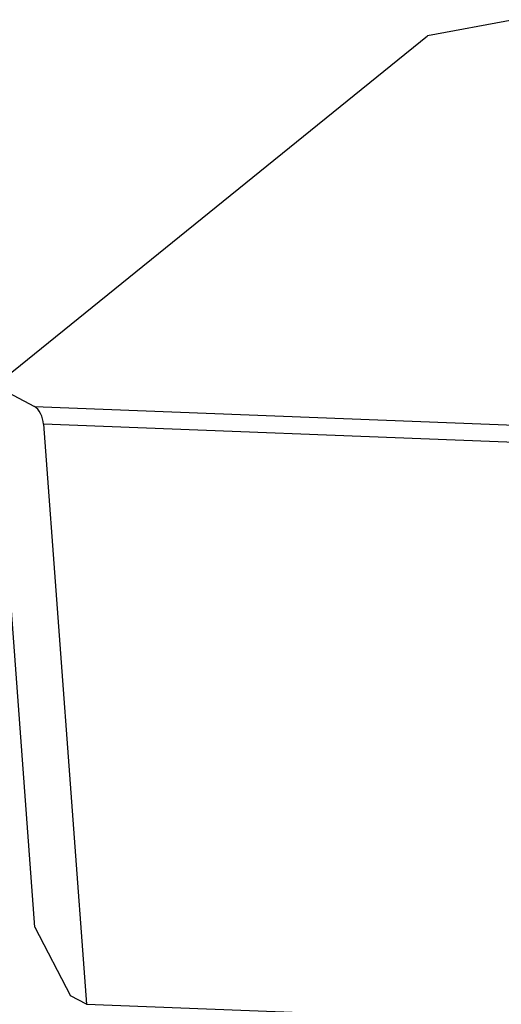
# Model space of a CAD drawing. Units: millimetres. Extents: x 5 to 589, y 5 to 415.
# Drawn here: x 69 to 73, y 195 to 204 of the extents above; entities that cross this region are included whole.
import ezdxf

# ---------------------------------------------------------------- set-up
doc = ezdxf.new("R2010")
doc.units = ezdxf.units.MM

msp = doc.modelspace()

# ---------------------------------------------------------------- linework, layer by layer
at = {"color": 7, "linetype": 'Continuous', "lineweight": 25}
for p, q in [((73.5384, 203.851), (72.7404, 203.7003)), ((68.7309, 200.4655), (72.7404, 203.7003)), ((68.7309, 200.4655), (69.0993, 200.2695)), ((69.1011, 195.452), (68.7309, 200.4655)), ((69.0993, 200.2695), (116.6268, 198.4218)), ((116.4728, 198.2696), (69.1835, 200.108)), ((69.1835, 200.108), (69.5799, 194.7381)), ((69.1011, 195.452), (69.4323, 194.8167)), ((69.5799, 194.7381), (69.4323, 194.8167)), ((69.5799, 194.7381), (116.8692, 192.8997))]:
    msp.add_line(p, q, dxfattribs=at)
msp.add_ellipse((69.1094, 200.1494), major_axis=(-0.0434, 0.1246), ratio=0.487322, start_param=4.210185, end_param=5.798434, dxfattribs=at)

doc.saveas('drawing.dxf')
